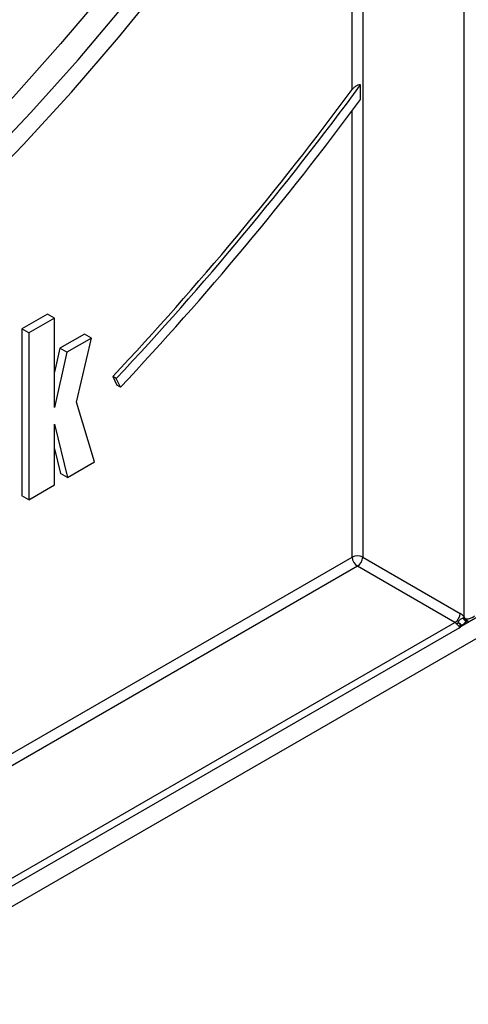
# Model space of a CAD drawing. Units: millimetres. Extents: x 40 to 2075, y -24 to 1455.
# Drawn here: x 1825 to 1871, y 586 to 685 of the extents above; entities that cross this region are included whole.
import ezdxf

# ---------------------------------------------------------------- set-up
doc = ezdxf.new("R2010")
doc.units = ezdxf.units.MM
doc.header["$LTSCALE"] = 5
doc.linetypes.add('SLD-Сплошная', pattern=[0])

msp = doc.modelspace()

# ---------------------------------------------------------------- linework, layer by layer
at = {"color": 7, "linetype": 'SLD-Сплошная', "lineweight": 25}
for p, q in [((1858.92235, 678.101), (1858.92235, 711.17527)), ((1859.98301, 711.17527), (1859.98301, 630.76145)), ((1870.23606, 624.73838), (1870.23606, 687.79704)), ((1859.7759, 677.09819), (1859.7759, 678.57383)), ((1634.66343, 485.8281), (1956.25559, 671.4793)), ((1828.09255, 655.3676), (1825.49218, 653.86644)), ((1828.79966, 654.9594), (1826.19929, 653.45824)), ((1828.79966, 654.9594), (1828.09255, 655.3676)), ((1828.79966, 645.9013), (1828.79966, 654.9594)), ((1825.49218, 653.86644), (1825.49218, 636.97952)), ((1826.19929, 653.45824), (1825.49218, 653.86644)), ((1826.19929, 653.45824), (1826.19929, 636.57132)), ((1831.83076, 653.35425), (1829.33038, 651.91081)), ((1832.53787, 652.94605), (1830.03749, 651.50261)), ((1831.01372, 646.44603), (1832.53787, 652.94605)), ((1832.53787, 652.94605), (1831.83076, 653.35425)), ((1829.33038, 651.91081), (1828.79966, 649.50924)), ((1830.03749, 651.50261), (1829.33038, 651.91081)), ((1830.03749, 651.50261), (1828.79966, 645.9013)), ((1834.6997, 649.06402), (1835.11031, 648.17176)), ((1835.05325, 648.85992), (1834.6997, 649.06402)), ((1835.46387, 647.96765), (1835.05325, 648.85992)), ((1835.46387, 647.96765), (1835.11031, 648.17176)), ((1832.83456, 640.40178), (1831.01372, 646.44603)), ((1828.79966, 644.24212), (1830.11551, 638.83211)), ((1828.79966, 638.07248), (1828.79966, 644.24212)), ((1828.79966, 641.74312), (1829.40841, 639.24031)), ((1830.11551, 638.83211), (1832.83456, 640.40178)), ((1830.11551, 638.83211), (1829.40841, 639.24031)), ((1826.19929, 636.57132), (1828.79966, 638.07248)), ((1826.19929, 636.57132), (1825.49218, 636.97952)), ((1859.98301, 630.76145), (1869.84715, 625.067)), ((1869.31682, 624.14844), (1859.45268, 629.84289)), ((1872.22428, 625.07884), (1869.93772, 623.75884)), ((1869.83421, 623.8807), (1869.8375, 623.96832)), ((1869.86714, 624.00301), (1869.8375, 623.96834)), ((1870.23606, 624.73838), (1870.34289, 624.53636)), ((1870.34289, 624.53636), (1870.46253, 624.51664)), ((1870.59797, 624.30715), (1870.55632, 624.2816)), ((1870.61496, 624.30663), (1870.6083, 624.30638)), ((1869.79295, 623.60683), (1710.23663, 531.49693)), ((1870.03409, 623.8479), (1869.93757, 623.75876))]:
    msp.add_line(p, q, dxfattribs=at)
at = {"color": 8, "linetype": 'SLD-Сплошная', "lineweight": 25}
for p, q in [((1858.92235, 630.76145), (1858.92235, 675.95173)), ((1710.08391, 544.83884), (1858.92235, 630.76145)), ((1859.45268, 629.84289), (1710.08391, 543.61413)), ((1710.08391, 532.22524), (1869.31682, 624.14844))]:
    msp.add_line(p, q, dxfattribs=at)
at = {"color": 7, "linetype": 'SLD-Сплошная', "lineweight": 25, "flags": 128}
for points in [[(1667.37737, 702.47802), (1667.50268, 696.37937), (1667.87833, 690.43881), (1668.50351, 684.6694), (1669.37682, 679.08381), (1670.49637, 673.69433), (1671.85968, 668.5128), (1673.46375, 663.55061), (1675.30507, 658.81868), (1677.37958, 654.3274), (1679.68272, 650.08664), (1682.20943, 646.10573), (1684.95416, 642.39342), (1687.91088, 638.95787), (1691.07307, 635.80663), (1694.4338, 632.94663), (1697.98567, 630.38415), (1701.72088, 628.12483), (1705.63122, 626.17364), (1709.70808, 624.53486), (1713.94251, 623.21209), (1718.32521, 622.20825), (1722.84652, 621.52554), (1727.49653, 621.16546), (1732.265, 621.1288), (1737.14146, 621.41565), (1742.11517, 622.02537), (1747.17522, 622.95662), (1752.31048, 624.20736), (1757.50965, 625.77483), (1762.76132, 627.65559), (1768.05393, 629.84551), (1773.37585, 632.33977), (1778.71538, 635.13289), (1784.06079, 638.21873), (1789.40033, 641.59051), (1794.72225, 645.24081), (1800.01486, 649.1616), (1805.26652, 653.34428), (1810.4657, 657.77965), (1815.60095, 662.45795), (1820.661, 667.36891), (1825.63472, 672.50172), (1830.51117, 677.84511), (1835.27965, 683.38733), (1839.92965, 689.11619), (1844.45097, 695.01911), (1848.83366, 701.0831), (1853.0681, 707.29483), (1857.14496, 713.64066), (1861.0553, 720.10663), (1864.7905, 726.67853), (1868.34238, 733.34191), (1871.7031, 740.08213), (1874.8653, 746.88436), (1877.82201, 753.73366), (1880.56674, 760.61497), (1883.09346, 767.51316), (1885.3966, 774.41307), (1887.47111, 781.29953), (1889.31242, 788.1574), (1890.9165, 794.97161), (1892.27981, 801.72718), (1893.39935, 808.40926), (1894.27267, 815.00316), (1894.89784, 821.49439), (1895.2735, 827.86867), (1895.39881, 834.11199), (1895.2735, 840.21064), (1894.89784, 846.1512), (1894.27267, 851.92061), (1893.39935, 857.5062), (1892.27981, 862.89568), (1890.9165, 868.07721), (1889.31242, 873.0394), (1887.47111, 877.77133), (1885.3966, 882.26261), (1883.09346, 886.50337), (1880.56674, 890.48428), (1877.82201, 894.19659), (1874.8653, 897.63214), (1871.7031, 900.78338), (1868.34238, 903.64338), (1864.7905, 906.20586), (1861.0553, 908.46518), (1857.14496, 910.41637), (1853.0681, 912.05515), (1848.83366, 913.37792), (1844.45097, 914.38176), (1839.92965, 915.06447), (1835.27965, 915.42455), (1830.51117, 915.46121), (1825.63472, 915.17436), (1820.661, 914.56464), (1815.60095, 913.63339), (1810.4657, 912.38265), (1805.26652, 910.81518), (1800.01486, 908.93442), (1794.72225, 906.7445), (1789.40033, 904.25024), (1784.06079, 901.45712), (1778.71538, 898.37128), (1773.37585, 894.9995), (1768.05393, 891.3492), (1762.76132, 887.42841), (1757.50965, 883.24573), (1752.31048, 878.81036), (1747.17522, 874.13206), (1742.11517, 869.2211), (1737.14146, 864.08829), (1732.265, 858.7449), (1727.49653, 853.20268), (1722.84652, 847.47382), (1718.32521, 841.5709), (1713.94251, 835.50691), (1709.70808, 829.29518), (1705.63122, 822.94935), (1701.72088, 816.48338), (1697.98567, 809.91148), (1694.4338, 803.2481), (1691.07307, 796.50788), (1687.91088, 789.70565), (1684.95416, 782.85635), (1682.20943, 775.97504), (1679.68272, 769.07685), (1677.37958, 762.17694), (1675.76884, 756.89675)], [(1669.31166, 703.59466), (1669.43671, 697.55498), (1669.81156, 691.67315), (1670.43538, 685.96229), (1671.30678, 680.43515), (1672.42381, 675.10406), (1673.78399, 669.98091), (1675.38427, 665.07714), (1677.22109, 660.40369), (1679.29035, 655.97099), (1681.58743, 651.78893), (1684.1072, 647.86683), (1686.84404, 644.21346), (1689.79185, 640.83697), (1692.94404, 637.74488), (1696.29359, 634.9441), (1699.83302, 632.44088), (1703.55442, 630.2408), (1707.44951, 628.34878), (1711.50958, 626.76903), (1715.72558, 625.50508), (1720.08809, 624.55975), (1724.58739, 623.93515), (1729.21344, 623.63267), (1733.95591, 623.65299), (1738.80421, 623.99607), (1743.74754, 624.66113), (1748.77486, 625.64669), (1753.87495, 626.95056), (1759.03644, 628.56983), (1764.2478, 630.50087), (1769.4974, 632.73939), (1774.77354, 635.28038), (1780.06444, 638.11819), (1785.35829, 641.24647), (1790.64329, 644.65824), (1795.90763, 648.34589), (1801.13957, 652.3012), (1806.32744, 656.51534), (1811.45966, 660.9789), (1816.52478, 665.68192), (1821.51149, 670.61392), (1826.40868, 675.76388), (1831.2054, 681.12031), (1835.89096, 686.67126), (1840.45491, 692.40435), (1844.88705, 698.30678), (1849.17751, 704.36538), (1853.3167, 710.56663), (1857.29539, 716.8967), (1861.10469, 723.34146), (1864.73612, 729.88652), (1868.18157, 736.51729), (1871.43335, 743.21897), (1874.4842, 749.97661), (1877.32732, 756.77511), (1879.95636, 763.59933), (1882.36546, 770.43402), (1884.54923, 777.26394), (1886.50282, 784.07384), (1888.22185, 790.84854), (1889.70249, 797.57291), (1890.94144, 804.23195), (1891.93594, 810.8108), (1892.68376, 817.29479), (1893.18323, 823.66943), (1893.43325, 829.92051), (1893.43325, 836.03408), (1893.18323, 841.9965), (1892.68376, 847.79447), (1891.93594, 853.41503), (1890.94144, 858.84567), (1889.70249, 864.07424), (1888.22185, 869.0891), (1886.50282, 873.87905), (1884.54923, 878.43339), (1882.36546, 882.74198), (1879.95636, 886.79519), (1877.32732, 890.58398), (1874.4842, 894.09989), (1871.43335, 897.33509), (1868.18157, 900.28234), (1864.73612, 902.93508), (1861.10469, 905.28739), (1857.29539, 907.33401), (1853.3167, 909.07038), (1849.17751, 910.49263), (1844.88705, 911.59757), (1840.45491, 912.38276), (1835.89096, 912.84643), (1831.2054, 912.98754), (1826.40868, 912.80579), (1821.51149, 912.30159), (1816.52478, 911.47604), (1811.45966, 910.33101), (1806.32744, 908.86903), (1801.13957, 907.09338), (1795.90763, 905.00802), (1790.64329, 902.61759), (1785.35829, 899.92745), (1780.06444, 896.94357), (1774.77354, 893.67263), (1769.4974, 890.12193), (1764.2478, 886.29938), (1759.03644, 882.21352), (1753.87495, 877.87346), (1748.77486, 873.28889), (1743.74754, 868.47003), (1738.80421, 863.42765), (1733.95591, 858.17299), (1729.21344, 852.71777), (1724.58739, 847.07418), (1720.08809, 841.2548), (1715.72558, 835.27261), (1711.50958, 829.14098), (1707.44951, 822.87357), (1703.55442, 816.48437), (1699.83302, 809.98765), (1696.29359, 803.39789), (1692.94404, 796.72981), (1689.79185, 789.99827), (1686.84404, 783.21831), (1684.1072, 776.40505), (1681.58743, 769.57369), (1679.29035, 762.73948), (1677.25576, 756.03837)], [(1859.56389, 906.16376), (1862.77902, 904.04309), (1866.20562, 901.38497), (1869.4394, 898.43436), (1872.47317, 895.19782), (1875.3002, 891.68252), (1877.91422, 887.89625), (1880.30944, 883.84742), (1882.48055, 879.54501), (1884.42272, 874.99856), (1886.13165, 870.21815), (1887.60356, 865.21438), (1888.83516, 859.99837), (1889.82374, 854.58166), (1890.5671, 848.97629), (1891.06359, 843.19467), (1891.31211, 837.24965), (1891.31211, 831.15439), (1891.06359, 824.92243), (1890.5671, 818.56758), (1889.82374, 812.10394), (1888.83516, 805.54585), (1887.60356, 798.90785), (1886.13165, 792.20466), (1884.42272, 785.45116), (1882.48055, 778.66232), (1880.30944, 771.8532), (1877.91422, 765.03891), (1875.3002, 758.23456), (1872.47317, 751.45523), (1869.4394, 744.71597), (1866.20562, 738.03173), (1862.77902, 731.41733), (1859.16717, 724.88745), (1855.37811, 718.45656), (1851.42023, 712.13892), (1847.30231, 705.94857), (1843.03348, 699.89921), (1838.62322, 694.00428), (1834.0813, 688.27684), (1829.4178, 682.7296), (1824.64306, 677.37486), (1819.76768, 672.22451), (1814.80246, 667.28996), (1809.75843, 662.58216), (1804.64676, 658.11155), (1799.4788, 653.88805), (1794.26601, 649.92102), (1789.01995, 646.21927), (1783.75225, 642.79101), (1778.47461, 639.64383), (1773.19873, 636.78472), (1767.9363, 634.22003), (1762.699, 631.95543), (1757.49846, 629.99596), (1752.34619, 628.34595), (1747.25364, 627.00908), (1742.23209, 625.9883), (1737.29269, 625.28588), (1732.44639, 624.90337), (1727.70393, 624.84163), (1723.07585, 625.10079), (1718.5724, 625.68028), (1714.20357, 626.5788), (1709.97906, 627.79438), (1705.90822, 629.32431), (1702.0001, 631.1652), (1701.09096, 631.65086)]]:
    msp.add_lwpolyline(points, dxfattribs=at)
at = {"color": 8, "linetype": 'SLD-Сплошная', "lineweight": 25, "flags": 128}
msp.add_lwpolyline([(1870.57717, 624.29602), (1870.54458, 624.28516), (1870.48462, 624.28154), (1870.42075, 624.29645), (1870.35581, 624.32921), (1870.29271, 624.37838), (1870.23425, 624.44176), (1870.18303, 624.51653), (1870.14135, 624.59935)], dxfattribs=at)
at = {"color": 7, "linetype": 'SLD-Сплошная', "lineweight": 25}
for centre, radius, start, end in [((1600.32816, 869.19849), 321.54191, 316.7941621, 323.5361171), ((1600.4035, 869.23569), 321.90991, 316.7967591, 323.6807948), ((1599.40648, 869.68913), 323.85723, 316.7937019, 323.5102818), ((1859.45268, 629.73791), 1.15277, 62.6096722, 117.3903278), ((1860.07376, 630.81384), 1.1526, 182.6054785, 237.3945217), ((1858.83159, 630.81384), 1.1526, 302.6054783, 357.3945215), ((1868.69573, 625.11939), 1.1526, 302.6054783, 357.3945215), ((1869.03924, 623.71645), 1.57375, 40.4931324, 59.1120074), ((1868.99366, 623.60822), 0.6295, 40.4931324, 59.1120074), ((1868.42552, 625.80674), 2.07343, 300.3241324, 307.1259116), ((1869.2604, 625.30125), 1.12638, 321.4539198, 330.0185348)]:
    msp.add_arc(centre, radius, start, end, dxfattribs=at)
at = {"color": 8, "linetype": 'SLD-Сплошная', "lineweight": 25}
for centre, radius, start, end in [((1870.64235, 624.61381), 0.30931, 194.5007134, 263.6805033), ((1870.71353, 624.56087), 0.25486, 189.9931824, 260.0835798)]:
    msp.add_arc(centre, radius, start, end, dxfattribs=at)
at = {"color": 7, "linetype": 'SLD-Сплошная', "lineweight": 25}
msp.add_ellipse((1870.76639, 625.14864), major_axis=(0.69323, 0.39899), ratio=0.71739932, start_param=3.90367986, end_param=5.10620829, dxfattribs=at)
for points, knots in [([(1859.7759, 678.57383), (1859.75284, 678.57464), (1859.66408, 678.57777), (1859.49193, 678.54288), (1859.26297, 678.43355), (1859.06508, 678.27726), (1858.96289, 678.15107), (1858.92235, 678.101)], [0, 0, 0, 0, 0.07465059, 0.28730734, 0.5294519, 0.81328672, 1, 1, 1, 1]), ([(1869.79295, 623.60683), (1869.7913, 623.62577), (1869.78622, 623.6841), (1869.74749, 623.7448), (1869.68029, 623.82277), (1869.60493, 623.88969), (1869.51988, 623.96526), (1869.48364, 624.00473), (1869.47238, 624.01699)], [0, 0, 0, 0, 0.11917854, 0.36699889, 0.42818317, 0.72090156, 0.91328317, 1, 1, 1, 1]), ([(1869.67698, 624.15357), (1869.68529, 624.19514), (1869.69811, 624.25929), (1869.75493, 624.35694), (1869.81231, 624.42461), (1869.90121, 624.50441), (1870.0066, 624.5731), (1870.0978, 624.59087), (1870.14135, 624.59935)], [0, 0, 0, 0, 0.183883282, 0.283769196, 0.465049455, 0.535940221, 0.778412953, 1, 1, 1, 1]), ([(1869.67698, 624.15357), (1869.70732, 624.13071), (1869.77283, 624.08134), (1869.8342, 624.03037), (1869.86714, 624.00301)], [0, 0, 0, 0, 0.4631478, 1, 1, 1, 1]), ([(1869.83749, 623.96834), (1869.8128, 624.00052), (1869.7635, 624.06477), (1869.70579, 624.124), (1869.67698, 624.15357)], [0, 0, 0, 0, 0.50081172, 1, 1, 1, 1]), ([(1870.03409, 623.8479), (1870.00772, 623.86346), (1869.95501, 623.89459), (1869.87667, 623.94375), (1869.83752, 623.96832)], [0, 0, 0, 0, 0.50017885, 1, 1, 1, 1]), ([(1870.03409, 623.8479), (1870.01217, 623.87054), (1869.96964, 623.91449), (1869.9006, 623.97411), (1869.86714, 624.00301)], [0, 0, 0, 0, 0.51536956, 1, 1, 1, 1]), ([(1870.14135, 624.59935), (1870.15105, 624.59426), (1870.19008, 624.57379), (1870.25976, 624.55956), (1870.31659, 624.5437), (1870.34289, 624.53636)], [0, 0, 0, 0, 0.15082509, 0.60687629, 1, 1, 1, 1]), ([(1870.57412, 624.29462), (1870.57957, 624.29696), (1870.60125, 624.30625), (1870.60974, 624.30648), (1870.61609, 624.30665)], [0, 0, 0, 0, 0.25141656, 1, 1, 1, 1]), ([(1870.60196, 624.30596), (1870.6137, 624.3065), (1870.63437, 624.30747), (1870.66037, 624.30948), (1870.6716, 624.31035)], [0, 0, 0, 0, 0.56820541, 1, 1, 1, 1]), ([(1869.79295, 623.60683), (1869.79343, 623.60878), (1869.7944, 623.61269), (1869.79587, 623.61891), (1869.80236, 623.64717), (1869.81927, 623.73261), (1869.82801, 623.81962), (1869.83415, 623.8807)], [0, 0, 0, 0, 0.02275102, 0.04562454, 0.07198892, 0.34854032, 1, 1, 1, 1]), ([(1869.93757, 623.75875), (1869.90422, 623.71942), (1869.86504, 623.6732), (1869.81772, 623.62844), (1869.80504, 623.61714), (1869.79707, 623.6103), (1869.79453, 623.60816), (1869.79295, 623.60683)], [0, 0, 0, 0, 0.71734237, 0.84295418, 0.9501342, 0.96886425, 1, 1, 1, 1]), ([(1869.93757, 623.75875), (1869.92402, 623.77738), (1869.89694, 623.81463), (1869.85506, 623.85865), (1869.83412, 623.88066)], [0, 0, 0, 0, 0.50005195, 1, 1, 1, 1])]:
    msp.add_open_spline(points, degree=3, knots=knots, dxfattribs=at)
at = {"color": 8, "linetype": 'SLD-Сплошная', "lineweight": 25}
msp.add_open_spline([(1870.55632, 624.2816), (1870.53163, 624.26722), (1870.45457, 624.22237), (1870.31972, 624.10227), (1870.17274, 623.96822), (1870.07512, 623.88351), (1870.03409, 623.8479)], degree=3, knots=[0, 0, 0, 0, 0.12952907, 0.40421213, 0.74955686, 1, 1, 1, 1], dxfattribs=at)

doc.saveas('drawing.dxf')
